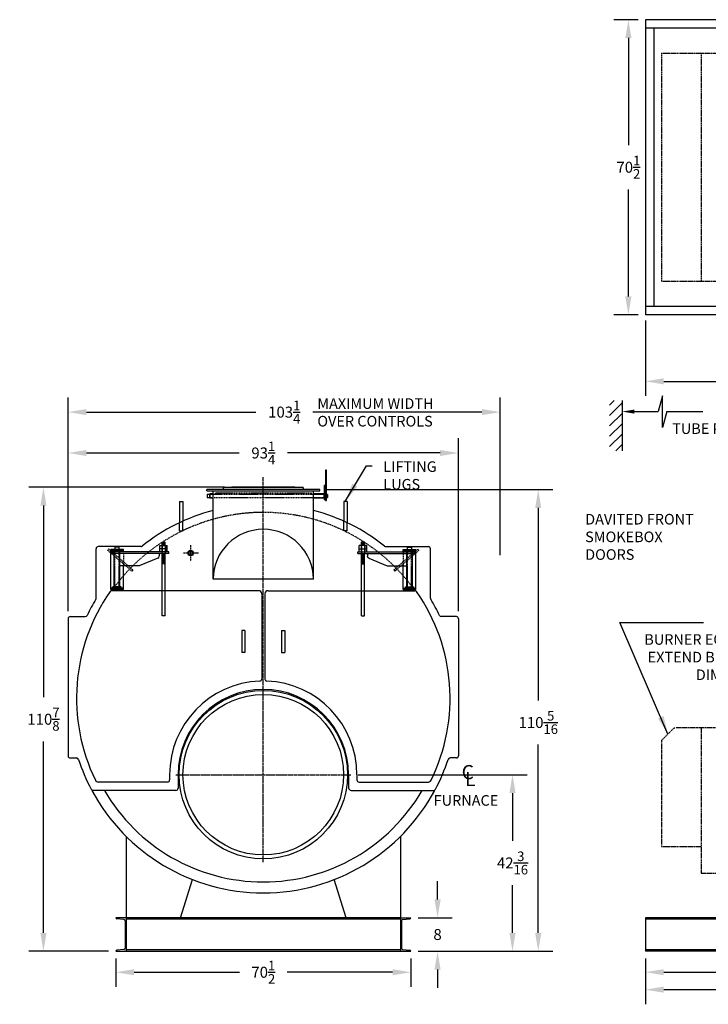
# Model space of a CAD drawing. Extents: x 16 to 486, y 79 to 327.
# Drawn here: x 16 to 180, y 79 to 314 of the extents above; entities that cross this region are included whole.
import ezdxf

# ---------------------------------------------------------------- set-up
doc = ezdxf.new("R2010")
doc.units = 0
doc.header["$LTSCALE"] = 0.25
doc.header["$MEASUREMENT"] = 0
for name, pattern in [('CENTER2', [1.125, 0.75, -0.125, 0.125, -0.125]), ('HIDDEN', [0.375, 0.25, -0.125]), ('HIDDEN2', [0.1875, 0.125, -0.0625]), ('PHANTOM', [2.5, 1.25, -0.25, 0.25, -0.25, 0.25, -0.25])]:
    doc.linetypes.add(name, pattern=pattern)
doc.layers.get('0').update_dxf_attribs({"color": 4, "linetype": 'CONTINUOUS'})
doc.layers.get('DEFPOINTS').update_dxf_attribs({"linetype": 'CONTINUOUS'})
for name, color, linetype in [('0_CENTERLINES', 125, 'CENTER2'), ('0_HIDDEN', 110, 'HIDDEN'), ('0_OBJECT', 232, 'CONTINUOUS'), ('0_TEXT', 125, 'CONTINUOUS'), ('BURNER', 40, 'PHANTOM'), ('DIMENSIONS', 125, 'CONTINUOUS'), ('FGR', 7, 'CONTINUOUS'), ('HIDDEN', 7, 'HIDDEN'), ('HIDDEN2', 7, 'HIDDEN2'), ('OBJ-35', 232, 'CONTINUOUS'), ('OBJECT', 1, 'CONTINUOUS'), ('OBJECT2', 82, 'CONTINUOUS')]:
    doc.layers.add(name, color=color, linetype=linetype)
doc.styles.add('ROMANS', font='romans.shx')
doc.styles.add('ROMANT', font='romant.shx')
doc.dimstyles.new('DIM$0', dxfattribs={"dimscale": 28, "dimtxt": 0.09375, "dimasz": 0.15625, "dimexe": 0.125, "dimexo": 0.0625, "dimgap": 0.09375, "dimtad": 0, "dimtih": 1, "dimtoh": 1, "dimdec": 4, "dimzin": 0, "dimdsep": 46, "dimlunit": 5, "dimtxsty": 'ROMANS', "dimcen": 0, "dimadec": 0, "dimazin": 0, "dimtfac": 0.87, "dimtdec": 4, "dimtix": 1, "dimtofl": 0, "dimtmove": 0, "dimatfit": 3, "dimfxl": 0, "dimtolj": 1, "dimtzin": 0, "dimarcsym": 0})
doc.dimstyles.new('DIM$7', dxfattribs={"dimscale": 28, "dimtxt": 0.09375, "dimasz": 0.15625, "dimexe": 0.125, "dimexo": 0.0625, "dimgap": 0.09375, "dimtad": 0, "dimtih": 1, "dimtoh": 1, "dimdec": 6, "dimzin": 0, "dimdsep": 46, "dimlunit": 5, "dimtxsty": 'ROMANS', "dimcen": 0, "dimclrd": 256, "dimclre": 256, "dimadec": 0, "dimazin": 0, "dimtfac": 0.87, "dimtdec": 6, "dimtix": 1, "dimtofl": 0, "dimtmove": 0, "dimatfit": 3, "dimfxl": 0, "dimtolj": 1, "dimtzin": 0, "dimarcsym": 0})

# ---------------------------------------------------------------- blocks, each defined once
blk = doc.blocks.new('*D2')
at = {"layer": 'DEFPOINTS', "color": 0, "ltscale": 0.25, "transparency": 16777216}
for p in [(38.61, 91.52), (109.11, 91.52), (109.11, 86.5)]:
    blk.add_point(p, dxfattribs=at)
at = {"layer": 'DIMENSIONS', "color": 0, "lineweight": -2, "ltscale": 0.25, "transparency": 16777216}
for p, q in [((38.61, 89.77), (38.61, 83)), ((109.11, 89.77), (109.11, 83)), ((42.98, 86.5), (68.16, 86.5)), ((104.73, 86.5), (79.56, 86.5))]:
    blk.add_line(p, q, dxfattribs=at)
at = {"layer": 'DIMENSIONS', "color": 0, "ltscale": 0.25, "transparency": 16777216}
for points in [[(42.98, 87.23), (42.98, 85.77), (38.61, 86.5)], [(104.73, 87.23), (104.73, 85.77), (109.11, 86.5)]]:
    blk.add_solid(points, dxfattribs=at)
at = {"layer": 'DIMENSIONS', "color": 0, "ltscale": 0.25, "transparency": 16777216, "insert": (73.86, 86.5), "char_height": 2.625, "attachment_point": 5, "style": 'ROMANS'}
blk.add_mtext('\\A1;70{\\H0.870000x;\\S1/2;}', dxfattribs=at)
blk = doc.blocks.new('*D3')
at = {"layer": 'DEFPOINTS', "color": 0, "ltscale": 0.25, "transparency": 16777216}
for p in [(212.89, 130.01, 1), (165.13, 91.52), (212.89, 86.52)]:
    blk.add_point(p, dxfattribs=at)
at = {"layer": 'DIMENSIONS', "color": 0, "lineweight": -2, "ltscale": 0.25, "transparency": 16777216}
for p, q in [((212.89, 128.26), (212.89, 83.02)), ((165.13, 89.77), (165.13, 83.02)), ((169.51, 86.52), (183.26, 86.52)), ((208.51, 86.52), (194.76, 86.52))]:
    blk.add_line(p, q, dxfattribs=at)
at = {"layer": 'DIMENSIONS', "color": 0, "ltscale": 0.25, "transparency": 16777216}
for points in [[(169.51, 87.24), (169.51, 85.79), (165.13, 86.52)], [(208.51, 87.24), (208.51, 85.79), (212.89, 86.52)]]:
    blk.add_solid(points, dxfattribs=at)
at = {"layer": 'DIMENSIONS', "color": 0, "ltscale": 0.25, "transparency": 16777216, "insert": (189.01, 86.52), "char_height": 2.625, "attachment_point": 5, "style": 'ROMANS'}
blk.add_mtext('\\A1;47{\\H0.870000x;\\S3/4;}', dxfattribs=at)
blk = doc.blocks.new('*D4')
at = {"layer": 'DEFPOINTS', "color": 0, "ltscale": 0.25, "transparency": 16777216}
for p in [(109.11, 99.52), (115.49, 99.52), (109.11, 91.52)]:
    blk.add_point(p, dxfattribs=at)
at = {"layer": 'DIMENSIONS', "color": 0, "lineweight": -2, "ltscale": 0.25, "transparency": 16777216}
for p, q in [((115.49, 103.89), (115.49, 108.27)), ((110.86, 99.52), (118.99, 99.52)), ((110.86, 91.52), (118.99, 91.52)), ((115.49, 87.14), (115.49, 82.77))]:
    blk.add_line(p, q, dxfattribs=at)
at = {"layer": 'DIMENSIONS', "color": 0, "ltscale": 0.25, "transparency": 16777216}
for points in [[(114.76, 103.89), (116.22, 103.89), (115.49, 99.52)], [(114.76, 87.14), (116.22, 87.14), (115.49, 91.52)]]:
    blk.add_solid(points, dxfattribs=at)
at = {"layer": 'DIMENSIONS', "color": 0, "ltscale": 0.25, "transparency": 16777216, "insert": (115.49, 95.52), "char_height": 2.625, "attachment_point": 5, "style": 'ROMANS'}
blk.add_mtext('\\A1;8', dxfattribs=at)
blk = doc.blocks.new('*D5')
at = {"layer": 'DEFPOINTS', "color": 0, "ltscale": 0.25, "transparency": 16777216}
for p in [(94.77, 133.71, 1), (133.39, 133.71), (109.11, 91.52)]:
    blk.add_point(p, dxfattribs=at)
at = {"layer": 'DIMENSIONS', "color": 0, "lineweight": -2, "ltscale": 0.25, "transparency": 16777216}
for p, q in [((96.52, 133.71), (136.89, 133.71)), ((133.39, 129.33), (133.39, 117.9)), ((133.39, 95.89), (133.39, 107.32)), ((110.86, 91.52), (136.89, 91.52))]:
    blk.add_line(p, q, dxfattribs=at)
at = {"layer": 'DIMENSIONS', "color": 0, "ltscale": 0.25, "transparency": 16777216}
for points in [[(132.66, 129.33), (134.12, 129.33), (133.39, 133.71)], [(132.66, 95.89), (134.12, 95.89), (133.39, 91.52)]]:
    blk.add_solid(points, dxfattribs=at)
at = {"layer": 'DIMENSIONS', "color": 0, "ltscale": 0.25, "transparency": 16777216, "insert": (133.39, 112.61), "char_height": 2.625, "attachment_point": 5, "style": 'ROMANS'}
blk.add_mtext('\\A1;42{\\H0.870000x;\\S3/16;}', dxfattribs=at)
blk = doc.blocks.new('*D6')
at = {"layer": 'DEFPOINTS', "color": 0, "ltscale": 0.25, "transparency": 16777216}
for p in [(21.34, 202.39), (66.36, 202.39, 1), (38.61, 91.52)]:
    blk.add_point(p, dxfattribs=at)
at = {"layer": 'DIMENSIONS', "color": 0, "lineweight": -2, "ltscale": 0.25, "transparency": 16777216}
for p, q in [((64.61, 202.39), (17.84, 202.39)), ((21.34, 198.02), (21.34, 152.25)), ((21.34, 95.89), (21.34, 141.67)), ((36.86, 91.52), (17.84, 91.52))]:
    blk.add_line(p, q, dxfattribs=at)
at = {"layer": 'DIMENSIONS', "color": 0, "ltscale": 0.25, "transparency": 16777216}
for points in [[(20.61, 198.02), (22.07, 198.02), (21.34, 202.39)], [(20.61, 95.89), (22.07, 95.89), (21.34, 91.52)]]:
    blk.add_solid(points, dxfattribs=at)
at = {"layer": 'DIMENSIONS', "color": 0, "ltscale": 0.25, "transparency": 16777216, "insert": (21.34, 146.96), "char_height": 2.625, "attachment_point": 5, "style": 'ROMANS'}
blk.add_mtext('\\A1;110{\\H0.870000x;\\S7/8;}', dxfattribs=at)
blk = doc.blocks.new('*D8')
at = {"layer": 'DEFPOINTS', "color": 0, "ltscale": 0.25, "transparency": 16777216}
for p in [(120.49, 210.59), (27.24, 177.77, -1), (120.49, 171.05, -1)]:
    blk.add_point(p, dxfattribs=at)
at = {"layer": 'DIMENSIONS', "color": 0, "lineweight": -2, "ltscale": 0.25, "transparency": 16777216}
for p, q in [((27.24, 179.52), (27.24, 214.09)), ((120.49, 172.8), (120.49, 214.09)), ((31.61, 210.59), (68.11, 210.59)), ((116.11, 210.59), (79.61, 210.59))]:
    blk.add_line(p, q, dxfattribs=at)
at = {"layer": 'DIMENSIONS', "color": 0, "ltscale": 0.25, "transparency": 16777216}
for points in [[(31.61, 211.32), (31.61, 209.86), (27.24, 210.59)], [(116.11, 211.32), (116.11, 209.86), (120.49, 210.59)]]:
    blk.add_solid(points, dxfattribs=at)
at = {"layer": 'DIMENSIONS', "color": 0, "ltscale": 0.25, "transparency": 16777216, "insert": (73.86, 210.59), "char_height": 2.625, "attachment_point": 5, "style": 'ROMANS'}
blk.add_mtext('\\A1;93{\\H0.870000x;\\S1/4;}', dxfattribs=at)
blk = doc.blocks.new('*D9')
at = {"layer": 'DEFPOINTS', "color": 0, "ltscale": 0.25, "transparency": 16777216}
for p in [(130.48, 220.36), (130.48, 184.42), (27.24, 171.05, -1)]:
    blk.add_point(p, dxfattribs=at)
at = {"layer": 'DIMENSIONS', "color": 0, "lineweight": -2, "ltscale": 0.25, "transparency": 16777216}
for p, q in [((27.24, 172.8), (27.24, 223.86)), ((130.48, 186.17), (130.48, 223.86)), ((31.61, 220.36), (72.04, 220.36)), ((126.1, 220.36), (85.67, 220.36))]:
    blk.add_line(p, q, dxfattribs=at)
at = {"layer": 'DIMENSIONS', "color": 0, "ltscale": 0.25, "transparency": 16777216}
for points in [[(31.61, 221.09), (31.61, 219.63), (27.24, 220.36)], [(126.1, 221.09), (126.1, 219.63), (130.48, 220.36)]]:
    blk.add_solid(points, dxfattribs=at)
at = {"layer": 'DIMENSIONS', "color": 0, "ltscale": 0.25, "transparency": 16777216, "insert": (78.86, 220.36), "char_height": 2.625, "attachment_point": 5, "style": 'ROMANS'}
blk.add_mtext('\\A1;103{\\H0.870000x;\\S1/4;}', dxfattribs=at)
blk = doc.blocks.new('*D10')
at = {"layer": 'DEFPOINTS', "color": 0, "ltscale": 0.25, "transparency": 16777216}
for p in [(165.14, 244.01, 1), (428.01, 232.76, 1), (428.01, 227.71)]:
    blk.add_point(p, dxfattribs=at)
at = {"layer": 'DIMENSIONS', "color": 0, "lineweight": -2, "ltscale": 0.25, "transparency": 16777216}
for p, q in [((165.14, 242.26), (165.14, 224.21)), ((428.01, 231.01), (428.01, 224.21)), ((169.51, 227.71), (297.63, 227.71)), ((423.64, 227.71), (311.52, 227.71))]:
    blk.add_line(p, q, dxfattribs=at)
at = {"layer": 'DIMENSIONS', "color": 0, "ltscale": 0.25, "transparency": 16777216}
for points in [[(169.51, 228.44), (169.51, 226.98), (165.14, 227.71)], [(423.64, 228.44), (423.64, 226.98), (428.01, 227.71)]]:
    blk.add_solid(points, dxfattribs=at)
at = {"layer": 'DIMENSIONS', "color": 0, "ltscale": 0.25, "transparency": 16777216, "insert": (304.58, 227.71), "char_height": 2.625, "attachment_point": 5, "style": 'ROMANS'}
blk.add_mtext('\\A1;262{\\H0.870000x;\\S7/8;}', dxfattribs=at)
blk = doc.blocks.new('*D11')
at = {"layer": 'DEFPOINTS', "color": 0, "ltscale": 0.25, "transparency": 16777216}
for p in [(161.07, 314.13), (165.14, 314.13), (165.14, 243.63)]:
    blk.add_point(p, dxfattribs=at)
at = {"layer": 'DIMENSIONS', "color": 0, "lineweight": -2, "ltscale": 0.25, "transparency": 16777216}
for p, q in [((163.39, 314.13), (157.57, 314.13)), ((161.07, 309.76), (161.07, 284.17)), ((161.07, 248.01), (161.07, 273.59)), ((163.39, 243.63), (157.57, 243.63))]:
    blk.add_line(p, q, dxfattribs=at)
at = {"layer": 'DIMENSIONS', "color": 0, "ltscale": 0.25, "transparency": 16777216}
for points in [[(160.34, 309.76), (161.8, 309.76), (161.07, 314.13)], [(160.34, 248.01), (161.8, 248.01), (161.07, 243.63)]]:
    blk.add_solid(points, dxfattribs=at)
at = {"layer": 'DIMENSIONS', "color": 0, "ltscale": 0.25, "transparency": 16777216, "insert": (161.07, 278.88), "char_height": 2.625, "attachment_point": 5, "style": 'ROMANS'}
blk.add_mtext('\\A1;70{\\H0.870000x;\\S1/2;}', dxfattribs=at)
blk = doc.blocks.new('*D12')
at = {"layer": 'DEFPOINTS', "color": 0, "ltscale": 0.25, "transparency": 16777216}
for p in [(165.13, 91.52), (400.26, 91.52, 1), (400.26, 82.34)]:
    blk.add_point(p, dxfattribs=at)
at = {"layer": 'DIMENSIONS', "color": 0, "lineweight": -2, "ltscale": 0.25, "transparency": 16777216}
for p, q in [((165.13, 89.77), (165.13, 78.84)), ((400.26, 89.77), (400.26, 78.84)), ((169.51, 82.34), (275.75, 82.34)), ((395.89, 82.34), (289.65, 82.34))]:
    blk.add_line(p, q, dxfattribs=at)
at = {"layer": 'DIMENSIONS', "color": 0, "ltscale": 0.25, "transparency": 16777216}
for points in [[(169.51, 83.07), (169.51, 81.61), (165.13, 82.34)], [(395.89, 83.07), (395.89, 81.61), (400.26, 82.34)]]:
    blk.add_solid(points, dxfattribs=at)
at = {"layer": 'DIMENSIONS', "color": 0, "ltscale": 0.25, "transparency": 16777216, "insert": (282.7, 82.34), "char_height": 2.625, "attachment_point": 5, "style": 'ROMANS'}
blk.add_mtext('\\A1;235{\\H0.870000x;\\S1/8;}', dxfattribs=at)
blk = doc.blocks.new('*D15')
at = {"layer": 'DEFPOINTS', "color": 0, "transparency": 16777216}
for p in [(87.36, 201.83), (139.54, 201.83), (109.12, 91.52)]:
    blk.add_point(p, dxfattribs=at)
at = {"layer": 'DIMENSIONS', "color": 0, "lineweight": -2, "transparency": 16777216}
for p, q in [((89.11, 201.83), (143.04, 201.83)), ((139.54, 197.46), (139.54, 151.47)), ((139.54, 95.89), (139.54, 140.89)), ((110.87, 91.52), (143.04, 91.52))]:
    blk.add_line(p, q, dxfattribs=at)
at = {"layer": 'DIMENSIONS', "color": 0, "transparency": 16777216}
for points in [[(138.81, 197.46), (140.27, 197.46), (139.54, 201.83)], [(138.81, 95.89), (140.27, 95.89), (139.54, 91.52)]]:
    blk.add_solid(points, dxfattribs=at)
at = {"layer": 'DIMENSIONS', "color": 0, "transparency": 16777216, "insert": (139.54, 146.18), "char_height": 2.625, "attachment_point": 5, "style": 'ROMANS'}
blk.add_mtext('\\A1;110{\\H0.870000x;\\S5/16;}', dxfattribs=at)
blk = doc.blocks.new('A$C2F3445DA')
at = {"ltscale": 0.25}
blk.add_line((-7.36, 10.97), (-7.59, 10.67), dxfattribs=at)
at = {"layer": 'HIDDEN'}
for p, q in [((-13.13, 15.95), (-13.38, 15.66)), ((-9.62, 15.28), (-9.62, 11.91))]:
    blk.add_line(p, q, dxfattribs=at)
at = {"layer": 'HIDDEN', "ltscale": 0.75}
for p, q in [((-7.59, 10.67), (-13.38, 15.66)), ((-7.36, 10.97), (-13.13, 15.95))]:
    blk.add_line(p, q, dxfattribs=at)
at = {"layer": 'HIDDEN2'}
for p, q in [((-0.38, 16.78), (-0.38, 14.91)), ((0.38, 16.78), (0.38, 14.91)), ((-11.62, 6.26), (-11.62, 15.88)), ((-10.62, 6.26), (-10.62, 15.88))]:
    blk.add_line(p, q, dxfattribs=at)
at = {"layer": 'OBJ-35'}
for p, q in [((-0.88, 16.03), (-0.88, 16.78)), ((-0.88, 16.78), (0.88, 16.78)), ((-0.45, 16.78), (-0.45, 16.03)), ((-0.38, 16.78), (-0.38, 17.62)), ((-0.38, 17.62), (0.38, 17.62)), ((-0.38, 17.44), (0.38, 17.44)), ((-0.38, 17.25), (0.38, 17.25)), ((-0.38, 17.06), (0.38, 17.06)), ((-0.38, 16.88), (0.38, 16.88)), ((0.38, 16.78), (0.38, 17.62)), ((0.45, 16.78), (0.45, 16.03)), ((0.88, 16.03), (0.88, 16.78)), ((-11.81, 6.92), (-11.81, 15.25)), ((-10.44, 6.92), (-10.44, 15.25)), ((0.88, 16.03), (-0.88, 16.03)), ((-0.88, 15.28), (-0.88, 16.03)), ((-0.45, 16.03), (-0.45, 15.28)), ((-0.38, 0), (-0.38, 14.91)), ((0.38, 14.82), (-0.38, 14.82)), ((0.38, 14.63), (-0.38, 14.63)), ((0.38, 14.44), (-0.38, 14.44)), ((0.38, 14.44), (-0.38, 14.44)), ((0.38, 14.25), (-0.38, 14.25)), ((0.38, 14.25), (-0.38, 14.25)), ((0.38, 0), (0.38, 14.91)), ((0.45, 16.03), (0.45, 15.28)), ((0.88, 15.28), (0.88, 16.03)), ((0.38, 14.06), (-0.38, 14.06)), ((0.38, 14.06), (-0.38, 14.06)), ((0.38, 13.88), (-0.38, 13.88)), ((0.38, 13.69), (-0.38, 13.69)), ((0.38, 13.69), (-0.38, 13.69)), ((0.38, 13.5), (-0.38, 13.5)), ((0.38, 13.5), (-0.38, 13.5)), ((0.38, 13.31), (-0.38, 13.31)), ((0.38, 13.31), (-0.38, 13.31)), ((0.38, 13.12), (-0.38, 13.12)), ((0.38, 12.94), (-0.38, 12.94)), ((0.38, 12.75), (-0.38, 12.75)), ((0.38, 12.56), (-0.38, 12.56)), ((0.38, 12.38), (-0.38, 12.38)), ((-10.12, 6.92), (-12.12, 6.92)), ((-12.12, 6.83), (-12.12, 6.92)), ((-12.12, 6.64), (-12.12, 6.83)), ((-10.12, 6.78), (-12.12, 6.78)), ((-10.12, 6.83), (-10.12, 6.92)), ((-10.12, 6.64), (-10.12, 6.83)), ((0.38, 0), (-0.38, 0))]:
    blk.add_line(p, q, dxfattribs=at)
at = {"layer": 'OBJECT'}
for p, q in [((-12.62, 6.26), (-12.62, 15.88)), ((-9.62, 15.88), (-12.62, 15.88)), ((-9.62, 15.5), (-12.62, 15.5)), ((-11.62, 16.38), (-11.62, 15.88)), ((-10.62, 16.38), (-11.62, 16.38)), ((-10.62, 15.88), (-10.62, 16.38)), ((-9.62, 15.28), (-9.62, 15.88)), ((-9.62, 6.26), (-9.62, 11.91)), ((-9.62, 6.64), (-12.62, 6.64)), ((-9.62, 6.26), (-12.62, 6.26))]:
    blk.add_line(p, q, dxfattribs=at)
at = {"layer": 'OBJECT2'}
for p, q in [((-12.38, 14.91), (-12.38, 15.28)), ((-12.38, 14.91), (-12.38, 15.28)), ((1.25, 15.28), (-12.38, 15.28)), ((1.25, 14.91), (-12.38, 14.91)), ((-1.09, 14.91), (-1.09, 14.24)), ((1.25, 14.91), (1.25, 15.28)), ((-5.81, 11.91), (-10.44, 11.91)), ((-1.39, 13.78), (-5.81, 11.91))]:
    blk.add_line(p, q, dxfattribs=at)
blk.add_arc((-1.59, 14.24), 0.5, 292.9291, 0, dxfattribs=at)

msp = doc.modelspace()

# ---------------------------------------------------------------- linework, layer by layer
at = {"layer": '0_CENTERLINES', "ltscale": 1.5}
msp.add_line((73.86122, 154.61688, 1), (73.86122, 204.80499, 1), dxfattribs=at)
at = {"layer": '0_CENTERLINES'}
for p, q in [((56.50501, 188.52819, 1), (56.50501, 184.8102, 1)), ((58.36401, 186.66919, 1), (54.64602, 186.66919, 1))]:
    msp.add_line(p, q, dxfattribs=at)
at = {"layer": '0_CENTERLINES', "ltscale": 3}
for p, q in [((73.86122, 112.79675, 1), (73.86122, 154.61688, 1)), ((52.95115, 133.70681, 1), (94.77128, 133.70681, 1))]:
    msp.add_line(p, q, dxfattribs=at)
at = {"layer": '0_HIDDEN'}
for p, q in [((89.17372, 200.70679), (60.48622, 200.70679)), ((85.36122, 200.95679), (62.36122, 200.95679)), ((62.36122, 200.95679), (62.36122, 200.70679)), ((85.36122, 200.70679), (85.36122, 200.95679)), ((60.48622, 199.95679), (89.17372, 199.95679))]:
    msp.add_line(p, q, dxfattribs=at)
at = {"layer": '0_HIDDEN', "ltscale": 0.25}
for p, q in [((53.86118, 192.01518, 1), (53.86118, 193.93593, 1)), ((54.61118, 192.01518, 1), (54.61118, 194.2851, 1)), ((93.11125, 192.01518, 1), (93.11125, 194.2851, 1)), ((93.86125, 192.01518, 1), (93.86125, 193.93593, 1)), ((53.86118, 192.01518, 1), (54.61118, 192.01518, 1)), ((93.86125, 192.01518, 1), (93.11125, 192.01518, 1))]:
    msp.add_line(p, q, dxfattribs=at)
at = {"layer": '0_HIDDEN'}
msp.add_arc((73.86122, 151.95679, 1), 44.4375, 35.29349, 144.70651, dxfattribs=at)
at = {"layer": '0_OBJECT'}
for p, q in [((165.13802, 314.13374, 1), (165.13802, 243.63376, 1)), ((208.88396, 314.13374, 1), (165.13802, 314.13374, 1)), ((209.04946, 312.13374, 1), (165.13802, 312.13374, 1)), ((167.13802, 312.13374, 1), (167.13802, 245.63376, 1)), ((209.04946, 245.63376, 1), (165.13802, 245.63376, 1)), ((208.88396, 243.63376, 1), (165.13802, 243.63376, 1)), ((88.73622, 206.50416, 1), (88.73622, 199.2718, 1)), ((88.92372, 206.50416, 1), (88.73622, 206.50416, 1)), ((88.92372, 199.2718, 1), (88.92372, 206.50416, 1)), ((81.36123, 202.39429, 1), (66.3612, 202.39429, 1)), ((66.3612, 202.33169, 1), (66.3612, 202.39429, 1)), ((81.36123, 202.39429, 1), (81.36123, 202.33169, 1)), ((88.36122, 202.8318, 1), (88.36122, 199.45678, 1)), ((88.54872, 202.8318, 1), (88.36122, 202.8318, 1)), ((88.54872, 199.45678, 1), (88.54872, 202.8318, 1)), ((87.36122, 201.83179), (60.36122, 201.83179)), ((60.36122, 201.52185), (60.36122, 201.83179)), ((60.36122, 201.52185), (87.36122, 201.52185)), ((61.11122, 200.70679), (60.48622, 200.70679)), ((60.48622, 200.70679), (60.48622, 199.95679)), ((61.86122, 200.83179), (61.11122, 200.83179)), ((61.11122, 200.83179), (61.11122, 199.83179)), ((61.11122, 199.95679), (61.11122, 200.70679)), ((61.86122, 180.46094), (61.86122, 201.52185)), ((61.86122, 199.83179), (61.86122, 200.83179)), ((83.36123, 202.33169, 1), (64.3612, 202.33179, 1)), ((64.3612, 201.83179, 1), (64.3612, 202.33169, 1)), ((83.36123, 202.33169, 1), (83.36123, 201.83179, 1)), ((85.86122, 180.46094), (85.86122, 201.52185)), ((88.36122, 200.83179), (85.86122, 200.83179)), ((87.36122, 201.52185), (87.36122, 201.83179)), ((88.36122, 199.83179), (88.36122, 200.83179)), ((88.92372, 199.95679), (88.92372, 200.70679)), ((88.92372, 200.70679), (89.17372, 200.70679)), ((89.17372, 200.70679), (89.17372, 199.95679)), ((53.86118, 199.01518, 1), (53.86118, 193.93593, 1)), ((53.86118, 199.01518, 1), (54.61118, 199.01518, 1)), ((54.61118, 199.01518, 1), (54.61118, 194.2851, 1)), ((60.48622, 199.95679), (61.11122, 199.95679)), ((61.11122, 199.83179), (61.86122, 199.83179)), ((85.86122, 199.83179), (88.36122, 199.83179)), ((88.36122, 199.45678, 1), (88.54872, 199.45678, 1)), ((88.73622, 199.2718, 1), (88.92372, 199.2718, 1)), ((89.17372, 199.95679), (88.92372, 199.95679)), ((93.11125, 199.01518, 1), (93.11125, 194.2851, 1)), ((93.86125, 199.01518, 1), (93.11125, 199.01518, 1)), ((93.86125, 199.01518, 1), (93.86125, 193.93593, 1)), ((33.92369, 175.91105, 1), (33.92369, 187.71885, 1)), ((44.57726, 188.21885, 1), (34.42369, 188.21885, 1)), ((103.14517, 188.21885, 1), (113.29874, 188.21885, 1)), ((113.79874, 175.91105, 1), (113.79874, 187.71885, 1)), ((85.86122, 180.46094), (61.86122, 180.46094)), ((72.73622, 177.68116, 1), (37.65698, 177.68116, 1)), ((73.48622, 176.93116, 1), (73.48622, 156.56507, 1)), ((74.23622, 176.93116, 1), (74.23622, 156.56507, 1)), ((74.98622, 177.68116, 1), (110.06545, 177.68116, 1)), ((27.23622, 170.98252, 1), (27.23622, 138.1999, 1)), ((27.73622, 171.48252, 1), (31.34098, 171.48252, 1)), ((119.98622, 171.48252, 1), (116.38145, 171.48252, 1)), ((120.48622, 170.98252, 1), (120.48622, 138.1999, 1)), ((68.73622, 168.19974, 1), (68.73622, 162.94974, 1)), ((69.48622, 168.19974, 1), (68.73622, 168.19974, 1)), ((69.48622, 168.19974, 1), (69.48622, 162.94974, 1)), ((78.23622, 168.19974, 1), (78.23622, 162.94974, 1)), ((78.23622, 168.19974, 1), (78.98622, 168.19974, 1)), ((78.98622, 168.19974, 1), (78.98622, 162.94974, 1)), ((69.48622, 162.94974, 1), (68.73622, 162.94974, 1)), ((78.23622, 162.94974, 1), (78.98622, 162.94974, 1)), ((27.73622, 137.6999, 1), (29.23797, 137.6999, 1)), ((119.98622, 137.6999, 1), (118.48447, 137.6999, 1)), ((50.98622, 131.9516, 1), (34.43719, 131.9516, 1)), ((51.48622, 133.70681, 1), (51.48622, 132.4516, 1)), ((53.48622, 133.70681, 1), (53.48622, 130.4516, 1)), ((94.23622, 133.70681, 1), (94.23622, 130.57146, 1)), ((96.23622, 133.70681, 1), (96.23622, 132.4516, 1)), ((96.73622, 131.9516, 1), (113.28524, 131.9516, 1)), ((52.98622, 129.9516, 1), (32.89755, 129.9516, 1)), ((94.85608, 129.9516, 1), (114.82488, 129.9516, 1)), ((41.11732, 118.94032), (41.11732, 91.51929)), ((106.60512, 118.94032), (106.60512, 91.51929)), ((54.0879, 99.51929), (56.90975, 108.6567)), ((93.63453, 99.51929), (90.81268, 108.6567)), ((41.11732, 99.51929), (38.60732, 99.51929)), ((38.60732, 99.51929), (38.60732, 99.4885)), ((40.58088, 99.08167), (38.83109, 99.23988)), ((106.60512, 99.51929), (41.11732, 99.51929)), ((106.60512, 99.17676), (41.11732, 99.17676)), ((106.60512, 99.51929), (109.1073, 99.51929)), ((107.14155, 99.08167), (108.88353, 99.23988)), ((109.1073, 99.51929), (109.1073, 99.4885)), ((397.75297, 99.51929, 1), (165.13802, 99.51929, 1)), ((165.13802, 99.51929, 1), (165.13802, 91.51929, 1)), ((400.26297, 99.17676, 1), (165.13802, 99.17676, 1)), ((40.86732, 98.76344), (40.86732, 92.27513)), ((106.85512, 98.76344), (106.85512, 92.27513)), ((40.58088, 91.9569), (38.83109, 91.79869)), ((106.60512, 91.86181), (41.11732, 91.86181)), ((107.14155, 91.9569), (108.88353, 91.79869)), ((400.26297, 91.86181, 1), (165.13802, 91.86181, 1)), ((38.60732, 91.51929), (38.60732, 91.55007)), ((38.60732, 91.51929), (109.1073, 91.51929)), ((109.1073, 91.51929), (109.1073, 91.55007)), ((400.26297, 91.51929, 1), (165.13802, 91.51929, 1))]:
    msp.add_line(p, q, dxfattribs=at)
for centre, radius in [((56.50501, 186.66919, 1), 0.65861), ((56.50501, 186.66919, 1), 0.51969), ((73.86122, 133.70681, 1), 20.125), ((73.86122, 133.70681, 1), 19.1875)]:
    msp.add_circle(centre, radius, dxfattribs=at)
for centre, radius, start, end in [((73.86122, 151.95679, 1), 46.5, 104.9552483, 128.5401557), ((73.86122, 151.95679, 1), 46.5, 51.4598443, 75.0447517), ((73.86122, 180.34451, -1), 12.00056, 0.5558622, 179.4441378), ((44.57726, 188.71885, 1), 0.5, 270, 308.5401557), ((103.14517, 188.71885, 1), 0.5, 231.4598443, 270), ((34.42369, 187.71885, 1), 0.5, 90, 180), ((113.29874, 187.71885, 1), 0.5, 360, 90), ((73.86122, 151.95679, 1), 44.625, 145.1341322, 206.0314645), ((37.65698, 177.18116, 1), 0.5, 90, 145.1341322), ((72.73622, 176.93116, 1), 0.75, 0, 90), ((74.98622, 176.93116, 1), 0.75, 90, 180), ((110.06545, 177.18116, 1), 0.5, 34.8658678, 90), ((73.86122, 151.95679, 1), 44.625, 333.9685355, 34.8658678), ((73.86122, 151.95679, 1), 46.5, 149.3584682, 154.7809983), ((33.42369, 175.91105, 1), 0.5, 329.3584682, 0), ((114.29874, 175.91105, 1), 0.5, 180, 210.6415318), ((73.86122, 151.95679, 1), 46.5, 25.2190017, 30.6415318), ((31.34098, 171.98252, 1), 0.5, 270, 334.7809983), ((116.38145, 171.98252, 1), 0.5, 205.2190017, 270), ((27.73622, 170.98252, 1), 0.5, 90, 180), ((119.98622, 170.98252, 1), 0.5, 0, 90), ((73.86122, 133.70681, 1), 22.375, 92.1921766, 180), ((72.98622, 156.56507, 1), 0.5, 272.1921766, 0), ((74.73622, 156.56507, 1), 0.5, 180, 267.8078234), ((73.86122, 133.70681, 1), 22.375, 360, 87.8078234), ((73.86122, 133.70681, 1), 20.375, 0, 180), ((27.73622, 138.1999, 1), 0.5, 180, 270), ((29.23797, 137.1999, 1), 0.5, 18.2990194, 90), ((73.86122, 151.95679, 1), 46.5, 198.2990194, 207.8724016), ((73.86122, 151.95679, 1), 46.5, 332.1275984, 341.7009806), ((118.48447, 137.1999, 1), 0.5, 90, 161.7009806), ((119.98622, 138.1999, 1), 0.5, 270, 0), ((34.43719, 132.7016, 1), 0.75, 206.0314645, 270), ((50.98622, 132.4516, 1), 0.5, 270, 0), ((96.73622, 132.4516, 1), 0.5, 180, 270), ((113.28524, 132.7016, 1), 0.75, 270, 333.9685355), ((33.19763, 130.4516, 1), 0.5, 207.8724016, 270), ((73.86122, 151.95679, 1), 46.5, 208.2441568, 331.7558432), ((73.86122, 151.95679, 1), 43.875, 210.1021184, 329.8978816), ((52.98622, 130.4516, 1), 0.5, 270, 0), ((94.85608, 130.57146, 1), 0.61986, 180, 270), ((114.5248, 130.4516, 1), 0.5, 270, 332.1275984), ((38.85732, 99.4885), 0.25, 180, 263.9782841), ((40.54732, 98.76344), 0.32, 0, 83.9782841), ((107.17512, 98.76344), 0.32, 96.0217159, 180), ((108.8573, 99.4885), 0.25, 276.0217159, 0), ((38.85732, 91.55007), 0.25, 96.0217159, 180), ((40.54732, 92.27513), 0.32, 276.0217159, 0), ((107.17512, 92.27513), 0.32, 180, 263.9782841), ((108.8573, 91.55007), 0.25, 0, 83.9782841)]:
    msp.add_arc(centre, radius, start, end, dxfattribs=at)
at = {"layer": '0_TEXT'}
for p, q in [((156.58316, 222.01286, 1), (157.71132, 223.14101, 1)), ((156.58316, 219.53798, 1), (159.58316, 222.53798, 1)), ((159.58316, 223.14101, 1), (159.58316, 211.14101, 1)), ((159.58316, 221.88779, 1), (159.58316, 221.92128, 1)), ((156.58316, 217.06311, 1), (159.58316, 220.06311, 1)), ((156.58316, 214.58823, 1), (159.58316, 217.58823, 1)), ((156.58316, 212.11336, 1), (159.58316, 215.11336, 1)), ((158.08569, 211.14101, 1), (159.58316, 212.63849, 1))]:
    msp.add_line(p, q, dxfattribs=at)
at = {"layer": 'BURNER'}
for p, q in [((168.95133, 306.10458), (168.95133, 251.66292)), ((168.95133, 306.10458), (202.90487, 306.10458)), ((178.44021, 306.10458), (178.44021, 251.66292)), ((168.95133, 251.66292), (202.90487, 251.66292)), ((172.11429, 145.00864), (168.95133, 141.84568)), ((172.47478, 145.00864), (201.15672, 145.00864, 1)), ((178.44021, 145.00864), (178.44021, 110.21608)), ((168.95133, 141.84568), (168.95133, 116.542)), ((168.95133, 116.542), (178.44021, 116.542)), ((178.44021, 110.21608), (202.90487, 110.21608, 1))]:
    msp.add_line(p, q, dxfattribs=at)
at = {"layer": 'DIMENSIONS', "linetype": 'Continuous', "extrusion": (-1, 0, 0)}
for p, q in [((169.23312, 224.25626, 1), (168.22206, 220.48378, 1)), ((169.23312, 216.71129, 1), (169.23312, 224.25626, 1)), ((170.24413, 220.48378, 1), (169.23312, 216.71129, 1))]:
    msp.add_line(p, q, dxfattribs=at)
at = {"layer": 'DIMENSIONS'}
for p, q in [((162.45816, 220.48378, 1), (168.22206, 220.48378, 1)), ((170.24413, 220.48378, 1), (178.87666, 220.48378, 1))]:
    msp.add_line(p, q, dxfattribs=at)
msp.add_solid([(162.45816, 220.96294, 1), (162.45816, 220.00461, 1), (159.58316, 220.48378, 1)], dxfattribs=at)

# ---------------------------------------------------------------- block references
at = {"layer": 'FGR', "ltscale": 0.25}
msp.add_blockref('A$C2F3445DA', (50.04872, 171.68116, 1), dxfattribs=at)
at = {"layer": 'FGR', "ltscale": 0.25, "xscale": -1}
msp.add_blockref('A$C2F3445DA', (97.67372, 171.68116, 1), dxfattribs=at)

# ---------------------------------------------------------------- texts
at = {"layer": '0_TEXT'}
for s, height, style, p in [('TUBE PULL SPACE', 2.53125, 'ROMANS', (171.54412, 215.13834, 1)), ('C', 3.375, 'ROMANT', (121.24223, 132.63831)), ('L', 3.375, 'ROMANT', (122.03852, 130.982)), ('FURNACE', 2.53125, 'ROMANS', (114.56817, 126.29315))]:
    msp.add_text(s, height=height, dxfattribs=dict(at, style=style)).set_placement(p)
at = {"layer": '0_TEXT', "char_height": 2.53125, "style": 'ROMANS'}
for s, insert, width, attachment_point in [('MAXIMUM WIDTH OVER CONTROLS', (86.7688, 223.66776, 2), 35.5746478, 1), ('NOTE : \\PBURNER EQUIPMENT      MAY EXTEND BEYOND      BOILER DIMENSIONS', (187.64354, 171.50928, 1), 47.270919, 2)]:
    msp.add_mtext(s, dxfattribs=dict(at, insert=insert, width=width, attachment_point=attachment_point))
at = {"layer": '0_TEXT', "ltscale": 0.25, "insert": (102.528, 208.59453, -1), "char_height": 2.53125, "attachment_point": 1, "style": 'ROMANS'}
msp.add_mtext('LIFTING\\PLUGS', dxfattribs=at)
at = {"layer": '0_TEXT', "insert": (150.75258, 196.02717, 1), "char_height": 2.53125, "attachment_point": 1, "style": 'ROMANS'}
msp.add_mtext('\\A1;DAVITED FRONT\\PSMOKEBOX\\PDOORS', dxfattribs=at)

# ---------------------------------------------------------------- dimensions: what is measured, and where the dimension line sits
at = {"layer": 'DIMENSIONS'}
for base, p1, p2, angle, picture, middle in [((161.06616, 314.13374, 1), (165.13802, 243.63376, 1), (165.13802, 314.13374, 1), 270, '*D11', (161.06616, 278.88375, 1)), ((21.33646, 202.39429), (38.60732, 91.51929), (66.3612, 202.39429, 1), 90, '*D6', (21.33646, 146.95679)), ((133.39366, 133.70681), (109.1073, 91.51929), (94.77128, 133.70681, 1), 90, '*D5', (133.39366, 112.61305)), ((115.48983, 99.51929), (109.1073, 91.51929), (109.1073, 99.51929), 90, '*D4', (115.48983, 95.51929))]:
    dim = msp.add_linear_dim(base=base, p1=p1, p2=p2, angle=angle, dimstyle='DIM$0', dxfattribs=at)
    dim.commit()
    dim.dimension.update_dxf_attribs({"geometry": picture, "text_midpoint": middle})
dim = msp.add_linear_dim(base=(428.01302, 227.70981), p1=(165.13802, 244.00876, 1), p2=(428.01302, 232.75875, 1), dimstyle='DIM$0', dxfattribs=at)
dim.commit()
dim.dimension.update_dxf_attribs({"geometry": '*D10', "text_midpoint": (304.57552, 227.70981), "dimtype": 160})
for base, p1, p2, picture, middle in [((130.47895, 220.35878, 2), (27.23622, 171.04502, 1), (130.47895, 184.41591, 2), '*D9', (78.85758, 220.35878, 2)), ((120.48622, 210.58979, 2), (27.23622, 177.77401, 1), (120.48622, 171.04502, 1), '*D8', (73.86122, 210.58979, 2)), ((212.88802, 86.51506), (165.13411, 91.51929), (212.88802, 130.0141, 1), '*D3', (189.01107, 86.51506)), ((109.1073, 86.50299), (38.60732, 91.51929), (109.1073, 91.51929), '*D2', (73.85731, 86.50299)), ((400.26297, 82.33757), (165.13411, 91.51929), (400.26297, 91.51929, 1), '*D12', (282.69854, 82.33757))]:
    dim = msp.add_linear_dim(base=base, p1=p1, p2=p2, dimstyle='DIM$0', dxfattribs=at)
    dim.commit()
    dim.dimension.update_dxf_attribs({"geometry": picture, "text_midpoint": middle})
dim = msp.add_linear_dim(base=(139.54168, 201.83179), p1=(109.11512, 91.51929), p2=(87.36122, 201.83179), angle=90, dimstyle='DIM$0', dxfattribs=at)
dim.commit()
dim.dimension.update_dxf_attribs({"geometry": '*D15', "text_midpoint": (139.54168, 146.17886), "dimtype": 160})

# ---------------------------------------------------------------- leaders
at = {"layer": '0_TEXT', "ltscale": 0.25, "annotation_type": 0, "has_hookline": 1, "hookline_direction": 0, "text_width": 12.41518}
msp.add_leader([(93.48625, 199.14018, -1), (98.5068, 207.5164, -1), (99.903, 207.5164, -1)], dimstyle='DIM$7', override={"dimgap": 0.09375, "dimtad": 0}, dxfattribs=at)
at = {"layer": '0_TEXT'}
msp.add_leader([(170.53281, 143.42716), (159.06477, 170.11044), (179.00371, 170.11044)], dimstyle='DIM$7', override={"dimgap": 0.09375, "dimtad": 0}, dxfattribs=at)

doc.saveas('drawing.dxf')
